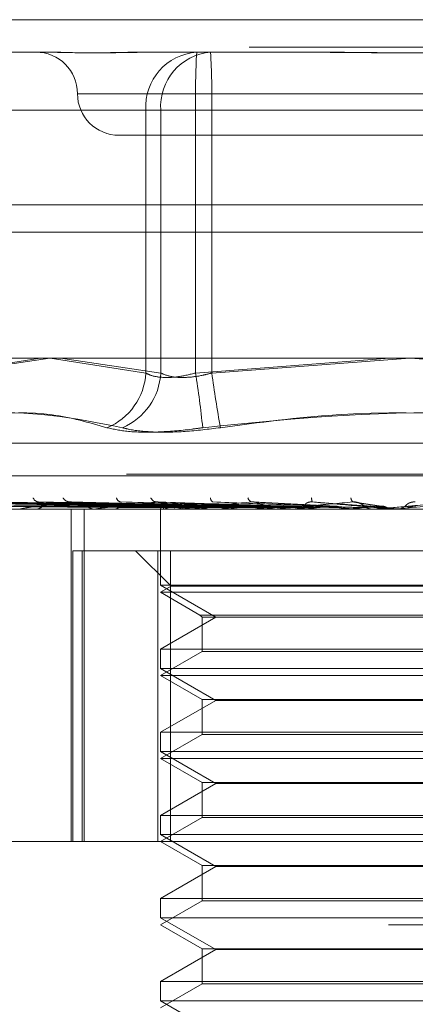
# Model space of a CAD drawing. Units: inches. Extents: x 0 to 23.4, y 0 to 16.5.
# Drawn here: x 7.6 to 7.7, y 12.9 to 13.1 of the extents above; entities that cross this region are included whole.
import ezdxf

# ---------------------------------------------------------------- set-up
doc = ezdxf.new("R2010")
doc.units = ezdxf.units.IN
doc.header["$MEASUREMENT"] = 0
doc.linetypes.add('HIDDEN', pattern=[0.07500000000000001, 0.05, -0.025])

msp = doc.modelspace()

# ---------------------------------------------------------------- linework, layer by layer
at = {"color": 7, "linetype": 'Continuous', "lineweight": 15}
for p, q in [((3.5045135247, 13.0567218012), (7.9481135247, 13.0567218012)), ((7.9481135247, 13.0347968012), (3.5045135247, 13.0347968012)), ((3.2580383805, 13.016636123), (8.1823673126, 13.016636123))]:
    msp.add_line(p, q, dxfattribs=at)
at = {"color": 7, "linetype": 'HIDDEN', "lineweight": 0}
for p, q in [((7.9481135247, 13.0567218012), (3.5045135247, 13.0567218012)), ((7.9481135247, 13.0534718012), (3.5045135247, 13.0534718012)), ((7.618291826, 13.0528804144), (7.6237885514, 13.0528804144)), ((7.6364053444, 13.0528804144), (7.6419020699, 13.0528804144)), ((7.6419020699, 13.0528804144), (7.6532774548, 13.0528804144)), ((7.6532774548, 13.0528804144), (7.6549179877, 13.0528804144)), ((7.6277901628, 13.0479591545), (7.7061896066, 13.0479591545)), ((7.6358697143, 13.0459906506), (7.6122594704, 13.0459906506)), ((7.6123930022, 13.0459906506), (7.6376437789, 13.0459906506)), ((7.6358697143, 13.0148770175), (7.6358697143, 13.0459906506)), ((7.6358697143, 13.0459906506), (7.6417685381, 13.0459906506)), ((7.6436761345, 13.0459906506), (7.6376437789, 13.0459906506)), ((7.6376437789, 13.0459906506), (7.6376437789, 13.0148770175)), ((7.6417685381, 13.0459906506), (7.6417685381, 13.0148770175)), ((7.6906295586, 13.0459906506), (7.6417685381, 13.0459906506)), ((7.6436761345, 13.0459906506), (7.692537155, 13.0459906506)), ((7.6436761345, 13.0148770175), (7.6436761345, 13.0459906506)), ((7.6327104983, 13.0430378947), (7.7016016655, 13.0430378947)), ((3.5045135247, 13.0315468012), (7.9481135247, 13.0315468012)), ((7.6122594704, 13.0148770175), (7.6233458904, 13.016636123)), ((7.6245139503, 13.016636123), (7.6123930022, 13.0148770175)), ((7.6245362593, 13.016636123), (7.6358697143, 13.0148770175)), ((7.6376437789, 13.0148770175), (7.6257870307, 13.016636123)), ((7.6417685381, 13.0148770175), (7.6647117062, 13.016636123)), ((7.6671305375, 13.016636123), (7.6436761345, 13.0148770175)), ((7.6671751556, 13.016636123), (7.6906295586, 13.0148770175)), ((7.603318303, 13.0065791745), (7.7309873901, 13.0065791745)), ((7.6007283177, 13.002683564), (7.7332777209, 13.002683564)), ((7.7335773754, 13.0028795973), (7.6010279722, 13.0028795973)), ((7.6376851052, 12.9990999398), (7.6028924334, 12.9995826489)), ((7.6378706382, 12.9990997386), (7.6034297894, 12.9995822824)), ((7.6385653529, 12.9991001422), (7.6046783701, 12.9995830181)), ((7.6391152664, 12.9990995233), (7.6062710414, 12.9995818909)), ((7.6404796332, 12.9991003616), (7.6087231135, 12.999583419)), ((7.6413741212, 12.9990992739), (7.6113136233, 12.999581438)), ((7.6433589423, 12.9991006194), (7.6148806555, 12.999583891)), ((7.644565831, 12.9990989571), (7.6183755691, 12.9995808636)), ((7.6485756407, 12.9990985042), (7.6272022833, 12.9995800435)), ((7.6377032195, 12.9991021942), (7.6361821189, 12.9991233961)), ((7.6532601687, 12.9990977341), (7.6374764101, 12.9995786513)), ((7.6583429908, 12.9991061872), (7.6485324278, 12.9996088487)), ((7.6640204966, 12.9990855856), (7.6609198028, 12.9995557036)), ((7.6692513104, 12.9991021942), (7.6652405774, 12.9987521742)), ((7.7039640742, 12.9987465561), (7.5839930008, 12.9987465561)), ((7.6210485109, 12.9987465561), (7.6209408939, 12.9987465561)), ((7.6211354851, 12.9987521742), (7.6398765656, 12.9987521742)), ((7.6228092765, 12.9987465561), (7.6229219046, 12.9987465561)), ((7.6270271243, 12.9593764774), (7.6270271243, 12.9987465561)), ((7.6285722773, 12.9593764774), (7.6285722773, 12.9987465561)), ((7.6290995013, 12.998746567), (7.6286959744, 12.9987465566)), ((7.6298676309, 12.9987465561), (7.6297396493, 12.9987465561)), ((7.62997098, 12.9987521742), (7.6496138524, 12.9987521742)), ((7.6319460556, 12.9987465561), (7.6320780535, 12.9987465561)), ((7.6376253299, 12.998796624), (7.637625245, 12.9987465561)), ((7.6376252875, 12.9987465561), (7.6376252875, 12.9897360241)), ((7.6376296595, 12.9987521742), (7.6376308349, 12.9987479613)), ((7.6380670282, 12.9987521742), (7.63805602, 12.9987479613)), ((7.6382593358, 12.9987521742), (7.6382726522, 12.9987479613)), ((7.6395556341, 12.9987521742), (7.6395328403, 12.9987479613)), ((7.6400343357, 12.9987465561), (7.6398906151, 12.9987465561)), ((7.6399332988, 12.9987521742), (7.639958275, 12.9987479613)), ((7.6401503245, 12.9987521742), (7.6544263103, 12.9987521742)), ((7.6420416752, 12.9987521742), (7.6420079195, 12.9987479613)), ((7.6423552999, 12.9987465561), (7.6425018968, 12.9987465561)), ((7.6425910472, 12.9987521742), (7.6426267805, 12.9987479613)), ((7.6454352994, 12.9987521742), (7.6453918019, 12.9987479613)), ((7.646136523, 12.9987521742), (7.6461817219, 12.9987479613)), ((7.6496138524, 12.9987521742), (7.6495621851, 12.9987479613)), ((7.6499484748, 12.9987521742), (7.6504415835, 12.9987521742)), ((7.6499484748, 12.9987521742), (7.6510128595, 12.9987521742)), ((7.6504415835, 12.9987521742), (7.6504946143, 12.9987479613)), ((7.6511811742, 12.9987465561), (7.651026909, 12.9987465561)), ((7.6513056104, 12.9987521742), (7.6596987384, 12.9987521742)), ((7.6536607922, 12.9987465561), (7.6538166897, 12.9987465561)), ((7.6544263103, 12.9987521742), (7.6543683407, 12.9987479613)), ((7.6553506326, 12.9987521742), (7.6554095787, 12.9987479613)), ((7.6570156777, 12.9987521742), (7.6606862444, 12.9987521742)), ((7.6596987384, 12.9987521742), (7.6596365616, 12.9987479613)), ((7.6596365616, 12.9987479613), (7.659636621, 12.9987465561)), ((7.6606862444, 12.9987521742), (7.6607489754, 12.9987479613)), ((7.6607489754, 12.9987479613), (7.6607489155, 12.9987465561)), ((7.6626820934, 12.9987479491), (7.6627460363, 12.9987465561)), ((7.6629052705, 12.9987465561), (7.6627460363, 12.9987465561)), ((7.6630336567, 12.9987521742), (7.6652405774, 12.9987521742)), ((7.6652405774, 12.9987521742), (7.6651764407, 12.9987479613)), ((7.6651764407, 12.9987479613), (7.6651765019, 12.9987465561)), ((7.6653252988, 12.9987521742), (7.6662555761, 12.9987521742)), ((7.6654539224, 12.9987465561), (7.665613486, 12.9987465561)), ((7.6662555761, 12.9987521742), (7.6663198247, 12.9987479613)), ((7.6663198247, 12.9987479613), (7.6663197633, 12.9987465561)), ((7.627225868, 12.9593764774), (7.627225868, 12.9938252963)), ((7.627225868, 12.9938252963), (7.6372796712, 12.9938252963)), ((7.6283544576, 12.9938252963), (7.6283544576, 12.9593764774)), ((7.6346725316, 12.9938252963), (7.638873269, 12.9896245589)), ((7.6372796712, 12.9593764774), (7.6372796712, 12.9938252963)), ((7.6372796712, 12.9938252963), (7.6954999448, 12.9938252963)), ((7.6388057483, 12.9938252963), (7.6388057483, 12.9593764774)), ((7.6376252875, 12.9897360241), (7.6441806556, 12.9859512805)), ((7.6966804056, 12.9897360241), (7.6376308337, 12.9897360241)), ((7.638873269, 12.9896245589), (7.6376252875, 12.9889040364)), ((7.6665805676, 12.9889040364), (7.6376252875, 12.9889040364)), ((7.6376252875, 12.9889040364), (7.6422828178, 12.98621501)), ((7.666604755, 12.9896245589), (7.638873269, 12.9896245589)), ((7.6966804056, 12.9889040364), (7.6665805676, 12.9889040364)), ((7.6954324241, 12.9896245589), (7.666604755, 12.9896245589)), ((7.6422828178, 12.98621501), (7.6920228753, 12.98621501)), ((7.6422828178, 12.98621501), (7.6425465473, 12.9859512805)), ((7.6441806556, 12.9859512805), (7.6376252875, 12.982166537)), ((7.6425465473, 12.9859512805), (7.6917591458, 12.9859512805)), ((7.6425465473, 12.9859512805), (7.6425465473, 12.9819028074)), ((7.6376252875, 12.982166537), (7.6966748594, 12.982166537)), ((7.6376252875, 12.982166537), (7.6376252875, 12.9798935044)), ((7.6425465473, 12.9819028074), (7.6376252875, 12.9790615167)), ((7.6666759475, 12.9819028074), (7.6425465473, 12.9819028074)), ((7.6917591458, 12.9819028074), (7.6666759475, 12.9819028074)), ((7.6376252875, 12.9798935044), (7.6441806556, 12.9761087608)), ((7.6966804056, 12.9798935044), (7.6376308337, 12.9798935044)), ((7.6665805676, 12.9790615167), (7.6376252875, 12.9790615167)), ((7.6376252875, 12.9790615167), (7.6425465473, 12.976220226)), ((7.6966804056, 12.9790615167), (7.6665805676, 12.9790615167)), ((7.6441806556, 12.9761087608), (7.6376252875, 12.9723240173)), ((7.6425465473, 12.976220226), (7.6917591458, 12.976220226)), ((7.6425465473, 12.976220226), (7.6425465473, 12.9720602878)), ((7.6441806556, 12.9761087608), (7.6901207225, 12.9761087608)), ((7.6376252875, 12.9723240173), (7.6966748594, 12.9723240173)), ((7.6376252875, 12.9723240173), (7.6376252875, 12.9700509847)), ((7.6425465473, 12.9720602878), (7.6376252875, 12.9692189971)), ((7.6666759475, 12.9720602878), (7.6425465473, 12.9720602878)), ((7.6917591458, 12.9720602878), (7.6666759475, 12.9720602878)), ((7.6376252875, 12.9700509847), (7.6441806556, 12.9662662412)), ((7.6966804056, 12.9700509847), (7.6376308337, 12.9700509847)), ((7.6665805676, 12.9692189971), (7.6376252875, 12.9692189971)), ((7.6376252875, 12.9692189971), (7.6425465473, 12.9663777064)), ((7.6966804056, 12.9692189971), (7.6665805676, 12.9692189971)), ((7.6425465473, 12.9663777064), (7.6917591458, 12.9663777064)), ((7.6425465473, 12.9663777064), (7.6425465473, 12.9622177681)), ((7.6441806556, 12.9662662412), (7.6376252875, 12.9624814976)), ((7.6441806556, 12.9662662412), (7.6901207225, 12.9662662412)), ((7.6376252875, 12.9624814976), (7.6966748594, 12.9624814976)), ((7.6376252875, 12.9624814976), (7.6376252875, 12.960208465)), ((7.6425465473, 12.9622177681), (7.6376252875, 12.9593764774)), ((7.6666759475, 12.9622177681), (7.6425465473, 12.9622177681)), ((7.6917591458, 12.9622177681), (7.6666759475, 12.9622177681)), ((7.5795544214, 12.9593764774), (7.7193056721, 12.9593764774)), ((7.6376252875, 12.960208465), (7.6441806556, 12.9564237215)), ((7.6376252875, 12.9593764774), (7.6425465473, 12.9565351867)), ((7.6966804056, 12.960208465), (7.6376308337, 12.960208465)), ((7.6441806556, 12.9564237215), (7.6376252875, 12.9526389779)), ((7.6425465473, 12.9565351867), (7.6917591458, 12.9565351867)), ((7.6425465473, 12.9565351867), (7.6425465473, 12.9523752484)), ((7.6441806556, 12.9564237215), (7.6901207225, 12.9564237215)), ((7.6376252875, 12.9526389779), (7.6966748594, 12.9526389779)), ((7.6376252875, 12.9526389779), (7.6376252875, 12.9503659453)), ((7.6425465473, 12.9523752484), (7.6376252875, 12.9495339577)), ((7.6666759475, 12.9523752484), (7.6425465473, 12.9523752484)), ((7.6917591458, 12.9523752484), (7.6666759475, 12.9523752484)), ((7.6376252875, 12.9503659453), (7.6441806556, 12.9465812018)), ((7.6966804056, 12.9503659453), (7.6376308337, 12.9503659453)), ((7.7645937914, 12.9495339577), (7.5697119017, 12.9495339577)), ((7.6376252875, 12.9495339577), (7.6425465473, 12.946692667)), ((7.6441806556, 12.9465812018), (7.6376252875, 12.9427964582)), ((7.6425465473, 12.946692667), (7.6917591458, 12.946692667)), ((7.6425465473, 12.946692667), (7.6425465473, 12.9425327287)), ((7.6441806556, 12.9465812018), (7.6901207225, 12.9465812018)), ((7.6376252875, 12.9427964582), (7.6966748594, 12.9427964582)), ((7.6376252875, 12.9427964582), (7.6376252875, 12.9405234257)), ((7.6425465473, 12.9425327287), (7.6376252875, 12.939691438)), ((7.6666759475, 12.9425327287), (7.6425465473, 12.9425327287)), ((7.6917591458, 12.9425327287), (7.6666759475, 12.9425327287)), ((7.6376252875, 12.9405234257), (7.6441806556, 12.9367386821)), ((7.6966804056, 12.9405234257), (7.6376308337, 12.9405234257))]:
    msp.add_line(p, q, dxfattribs=at)
at = {"color": 8, "linetype": 'Continuous', "lineweight": 15}
msp.add_line((7.4982790604, 13.0315468012), (7.9481135247, 13.0315468012), dxfattribs=at)
at = {"color": 7, "linetype": 'HIDDEN', "lineweight": 0, "flags": 128}
msp.add_lwpolyline([(7.6622644129, 12.9991021942), (7.6627598494, 12.9990586705), (7.6632565639, 12.999015056), (7.6637544118, 12.9989713634), (7.6642532485, 12.9989276054), (7.6647529287, 12.9988837947), (7.6652533072, 12.9988399441), (7.6657542382, 12.9987960664), (7.6662555761, 12.9987521742)], dxfattribs=at)
at = {"color": 7, "linetype": 'HIDDEN', "lineweight": 0}
for centre, radius, start, end in [((7.622861508, 13.0479591545), 0.0049212598425203, 0, 90), ((7.6423612409, 13.0463926793), 0.0065039637545647, 94.0483718726, 183.5438760417), ((7.6440796895, 13.0464504894), 0.0064523172420287, 94.7747893707, 184.0867759572), ((7.7307405222, 13.0477124445), 0.0889886426706813, 176.6707037423, 181.1086547622), ((7.5547041504, 13.0477124445), 0.0889886426679252, 358.8913452377, 3.3292962578), ((7.6327040277, 13.0479591545), 0.0049212598425221, 180, 270), ((7.6284809283, 13.0152535139), 0.007398371969443, 292.183155084, 357.0830104867), ((7.6302060484, 13.0152616023), 0.0074476667411214, 292.9362896737, 357.0400273537), ((7.4824592488, 12.9906902507), 0.1611348793789368, 6.3109045331, 8.6328733185), ((7.805401687, 13.0373477304), 0.1632791697902112, 187.9102319653, 190.2109544773), ((7.623257844, 13.0003721516), 0.000774079989616, 200.1547396255, 264.6253726162), ((7.6228795666, 12.9996664946), 0.0009209122248529, 272.6350442216, 326.8645406729), ((7.6269454349, 13.000598369), 0.0010003861531213, 209.5209440715, 265.2113753353), ((7.6297669949, 12.9998180245), 0.001071817294541, 217.6644692271, 268.5380339787), ((7.6320553794, 12.9998742351), 0.0011279069610289, 271.1518832682, 320.9139913149), ((7.6330075175, 13.0001966109), 0.0006086920223677, 188.6145527748, 257.8853168276), ((7.6372235624, 13.0004050731), 0.0008141631491419, 201.5941424187, 260.7597629012), ((7.6380031272, 12.9987681748), 0.0003738102314696, 116.6767712726, 182.4532380589), ((7.640442419, 12.9937288173), 0.0055566713130482, 104.7572690687, 115.3080255313), ((7.6399459051, 13.0000633818), 0.0013296939701541, 222.6139708162, 241.994771353), ((7.6460809691, 12.9716446633), 0.0278818425733751, 100.008561893, 103.5347630196), ((7.6505106055, 13.0496815772), 0.0515414735329356, 258.9122080579, 261.1612536416), ((7.6551038489, 12.9194691922), 0.0803517990798146, 97.6695037989, 99.3556530156), ((7.6424918629, 13.0000517669), 0.0013052493791398, 270.4404572146, 317.0909416241), ((7.6625951582, 13.1316727348), 0.1339356640278311, 261.8126182068, 262.941387497), ((7.6440606381, 13.0000655808), 0.0005260766469623, 175.6550308844, 241.9091769789), ((7.6680690942, 12.8226854943), 0.1775155329817222, 96.3783682167, 97.3253343155), ((7.6810301846, 13.2877553248), 0.2906174179220153, 263.3346304429, 263.9582080599), ((7.6486271072, 13.0002387658), 0.0006731986047809, 191.4230984464, 251.2021181989), ((7.6865075739, 12.6587823622), 0.3419658166428549, 95.6238473765, 96.1935340082), ((7.651031187, 13.0001463997), 0.0013998501503986, 224.6221579886, 269.8249002636), ((7.7118826686, 13.5916820985), 0.595618809541912, 264.2097564862, 264.5536809761), ((7.6538139705, 13.000173656), 0.0014271024798803, 270.1091703798, 314.918357991), ((7.7150766008, 12.3726514093), 0.6290314980274315, 95.1918231868, 95.5329702591), ((7.6563695953, 12.9999660048), 0.0008609352444442, 170.679640419, 205.0501652319), ((7.7834248511, 14.3680127131), 1.374750591596412, 264.7169020682, 264.8777760508), ((7.7732688173, 11.7423693405), 1.261505444949308, 94.9854825575, 95.165184471), ((7.6608648736, 13.0001346196), 0.0007041155851951, 182.3753426296, 229.2165450094), ((7.6627471678, 13.0002180019), 0.0014716584679429, 225.7915704608, 248.7092310302), ((7.6656134594, 13.00022244), 0.0014758839323843, 270.0010349427, 314.1299091524), ((7.621048433, 12.9994238028), 0.0006772467048898, 270.0065920624, 277.3851338054), ((7.629867588, 12.9997007517), 0.0009541955954415, 270.0025728756, 276.2205045751), ((7.6400343155, 12.9999471149), 0.0012005587981274, 270.0009624236, 275.5450920271), ((7.6511811677, 13.0001275974), 0.0013810413002304, 270.0002695557, 275.1698145928), ((7.66290527, 13.0002163425), 0.0014697864319652, 270.0000169737, 275.0112062931), ((7.6654539225, 13.0002217629), 0.0014752067371759, 264.9980143002, 269.9999970003)]:
    msp.add_arc(centre, radius, start, end, dxfattribs=at)
for points, knots in [([(7.636405344441496, 13.05288041438164), (7.636381483788822, 13.05288040832678), (7.634326730608759, 13.05287988691395), (7.631833443137657, 13.05281055709251), (7.628022582716192, 13.05278615986152), (7.625714554265711, 13.05285176434097), (7.624165027498627, 13.05288025542671), (7.623801517418495, 13.05288040890718), (7.623788551437457, 13.05288041438165)], [0, 0, 0, 0, 0.0044186914455271, 0.3805143314232826, 0.5000020268401264, 0.8761189857769607, 0.99558130855452, 0.9999999999999999, 0.9999999999999999, 0.9999999999999999, 0.9999999999999999]), ([(7.624170485599603, 13.05288041438164), (7.624184840157796, 13.05288040856519), (7.624963783007922, 13.05288009293831), (7.625919131694217, 13.05285692766699), (7.626856874970422, 13.05283418929122)], [0, 0, 0, 0, 0.0184282559261305, 1, 1, 1, 1]), ([(7.629582973111201, 13.05279972912645), (7.629722464281265, 13.05279876179255), (7.631497682579178, 13.05278645112913), (7.634179994927356, 13.05285308681372), (7.636937458673154, 13.05288025133082), (7.637638922739199, 13.05288040876611), (7.637663943145169, 13.05288041438164)], [0, 0, 0, 0, 0.060282055576053, 0.7671726321148488, 0.991695319051296, 1, 1, 1, 1]), ([(7.679387705395313, 13.05288041438165), (7.679349478814432, 13.05288040832678), (7.676057607896045, 13.05287988691395), (7.671687346363905, 13.05281055709251), (7.664069041255905, 13.05278615986152), (7.658693935685292, 13.05285176434096), (7.654380395155137, 13.05288025542672), (7.653315440536202, 13.05288040890718), (7.653277454845707, 13.05288041438165)], [0, 0, 0, 0, 0.0044186914455127, 0.3805143314233566, 0.500002026840143, 0.8761189857770948, 0.995581308554614, 1, 1, 1, 1]), ([(7.654917987711529, 13.05288041438164), (7.654956214116505, 13.05288040780301), (7.657897152886565, 13.05287990167717), (7.660868360535739, 13.05284699993791), (7.663800948344193, 13.05281452585639)], [0, 0, 0, 0, 0.0129980281690375, 1, 1, 1, 1]), ([(7.635869714267198, 13.01487701753155), (7.636052504951858, 13.01478362990046), (7.636576070423435, 13.01451614067255), (7.637849769371257, 13.01430416213899), (7.639730432245373, 13.01437422387799), (7.641089603116907, 13.01470952662156), (7.641768538110624, 13.01487701753155)], [0, 0, 0, 0, 0.1488797913322632, 0.426434849793266, 0.7134919090687426, 1, 1, 1, 1]), ([(7.643676134466229, 13.01487701753156), (7.643326001515255, 13.01478362990047), (7.642323119317338, 13.01451614067255), (7.640640780128455, 13.01430416213899), (7.638845786036588, 13.014374223878), (7.63804419219139, 13.01470952662157), (7.637643778877912, 13.01487701753155)], [0, 0, 0, 0, 0.1488797913323567, 0.4264348497930375, 0.7134919090685065, 0.9999999999999999, 0.9999999999999999, 0.9999999999999999, 0.9999999999999999]), ([(7.631274320974248, 13.00840275734897), (7.629124493304771, 13.00901318921181), (7.621780480012836, 13.01109848180438), (7.614044606966002, 13.00951951210012), (7.608573271476839, 13.00840275734897)], [0, 0, 0, 0, 0.2927319959830361, 1, 1, 1, 1]), ([(7.608830050760595, 13.00840275734897), (7.611243157393127, 13.0090131892118), (7.619486556357525, 13.01109848180438), (7.627465328481058, 13.00951951210011), (7.633108458715378, 13.00840275734897)], [0, 0, 0, 0, 0.2927319959829766, 1, 1, 1, 1]), ([(7.689597116767072, 13.00840275734897), (7.685034182465067, 13.0090131892118), (7.669446770208737, 13.01109848180438), (7.653732125038363, 13.00951951210011), (7.64261765931488, 13.00840275734897)], [0, 0, 0, 0, 0.292731995983049, 1, 1, 1, 1]), ([(7.644708576339769, 13.00840275734897), (7.649271510641775, 13.00901318921181), (7.664858922898104, 13.01109848180438), (7.680573568068477, 13.00951951210011), (7.691688033791961, 13.00840275734897)], [0, 0, 0, 0, 0.292731995983013, 1, 1, 1, 1]), ([(7.631274320974248, 13.00840275734897), (7.632049250701165, 13.00822662339961), (7.633599697898553, 13.00787422191253), (7.637220570133901, 13.00783670723254), (7.640379295696859, 13.00808457959065), (7.642185145154984, 13.00834127654901), (7.64261765931488, 13.00840275734897)], [0, 0, 0, 0, 0.3031799493562328, 0.606589844802589, 0.9057753889708947, 1, 1, 1, 1]), ([(7.644708576339769, 13.00840275734897), (7.643302627574607, 13.00822662339961), (7.640489663705882, 13.00787422191253), (7.636647403863007, 13.00783670723255), (7.634295965651837, 13.00808457959066), (7.6333379181119, 13.00834127654902), (7.633108458715378, 13.00840275734897)], [0, 0, 0, 0, 0.3031799493560987, 0.6065898448025198, 0.9057753889708057, 1, 1, 1, 1]), ([(7.634039862587633, 12.99915341081337), (7.630345982147503, 12.99920546972595), (7.619960842049799, 12.99935183047292), (7.609572905433088, 12.99950365353071), (7.602879843947647, 12.99960147479188)], [0, 0, 0, 0, 0.3556890331162162, 0.9999999999999999, 0.9999999999999999, 0.9999999999999999, 0.9999999999999999]), ([(7.6378353025228, 12.99910219418287), (7.636860805339368, 12.99911587845783), (7.631988312649568, 12.99918429992774), (7.620487246601606, 12.99934875372228), (7.609967987389273, 12.99950381016714), (7.6033422743829, 12.99960147479188)], [0, 0, 0, 0, 0.084696337423539, 0.4234822757477831, 1, 1, 1, 1]), ([(7.637652619793578, 12.99892722573405), (7.636669091973783, 12.99893406958094), (7.631751451785289, 12.99896828882299), (7.620766429143251, 12.99904608666448), (7.610764267823637, 12.99911892148369), (7.604696655503658, 12.99916310527881)], [0, 0, 0, 0, 0.0895371415801526, 0.447685807086717, 1, 1, 1, 1]), ([(7.638635522778512, 12.99910219418287), (7.637679708333329, 12.99911587845783), (7.63290062946461, 12.99918429992774), (7.621607518326822, 12.99934875372227), (7.611258740217724, 12.99950381016714), (7.604740407288243, 12.99960147479188)], [0, 0, 0, 0, 0.0846963374235289, 0.4234822757477817, 1, 1, 1, 1]), ([(7.63794326748639, 12.99892722573405), (7.636970487605887, 12.99893406958094), (7.632106587125762, 12.99896828882299), (7.621243878354778, 12.99904608666448), (7.611356941071312, 12.9991189214837), (7.60535922712219, 12.99916310527881)], [0, 0, 0, 0, 0.0895371415801642, 0.4476858070866868, 1, 1, 1, 1]), ([(7.639026997947852, 12.99910219418287), (7.638096142879065, 12.99911587845783), (7.63344186106579, 12.99918429992774), (7.622462246762254, 12.99934875372228), (7.612429966912512, 12.99950381016714), (7.606110985153218, 12.99960147479188)], [0, 0, 0, 0, 0.0846963374234408, 0.4234822757477615, 1, 1, 1, 1]), ([(7.638428187157958, 12.99892722573404), (7.637469458656835, 12.99893406958094), (7.63267581508917, 12.99896828882299), (7.621965505915557, 12.99904608666448), (7.612209624730264, 12.99911892148369), (7.606291413357682, 12.9991631052788)], [0, 0, 0, 0, 0.0895371415802074, 0.4476858070866567, 1, 1, 1, 1]), ([(7.639289625471499, 12.99892722573405), (7.638362752329723, 12.99893406958094), (7.633728385594086, 12.99896828882299), (7.623380597291654, 12.99904608666448), (7.613966223717922, 12.9991189214837), (7.608255181148668, 12.99916310527881)], [0, 0, 0, 0, 0.0895371415801081, 0.4476858070867029, 1, 1, 1, 1]), ([(7.640598516414284, 12.99910219418287), (7.639704351579153, 12.99911587845783), (7.635233521189154, 12.99918429992774), (7.624662300673699, 12.99934875372227), (7.614964821399174, 12.99950381016714), (7.608856718797908, 12.99960147479188)], [0, 0, 0, 0, 0.0846963374234774, 0.4234822757477644, 1, 1, 1, 1]), ([(7.640241938554261, 12.99892722573404), (7.639342660317784, 12.99893406958094), (7.634846268139205, 12.99896828882299), (7.624797770912983, 12.99904608666448), (7.615640772826748, 12.99911892148369), (7.61008586198032, 12.9991631052788)], [0, 0, 0, 0, 0.0895371415800937, 0.4476858070867198, 0.9999999999999999, 0.9999999999999999, 0.9999999999999999, 0.9999999999999999]), ([(7.641235234822695, 12.99910219418287), (7.640381665396056, 12.99911587845783), (7.636113812330646, 12.99918429992774), (7.626052481639576, 12.99934875372228), (7.616869773885045, 12.99950381016714), (7.61108590783756, 12.99960147479188)], [0, 0, 0, 0, 0.084696337423434, 0.4234822757477507, 1, 1, 1, 1]), ([(7.641643032863425, 12.99892722573405), (7.640795566070664, 12.99893406958094), (7.636558231168066, 12.99896828882299), (7.627099359364331, 12.99904608666448), (7.618497809490202, 12.9991189214837), (7.613279850259247, 12.99916310527881)], [0, 0, 0, 0, 0.0895371415801303, 0.4476858070868189, 1, 1, 1, 1]), ([(7.643521252727919, 12.99910219418287), (7.642721054949707, 12.99911587845783), (7.638720060497357, 12.99918429992774), (7.629252802056705, 12.99934875372227), (7.62055711378427, 12.99950381016714), (7.615080004253734, 12.99960147479188)], [0, 0, 0, 0, 0.0846963374234688, 0.4234822757478183, 0.9999999999999999, 0.9999999999999999, 0.9999999999999999, 0.9999999999999999]), ([(7.643028320281339, 12.99892722573404), (7.642220994568018, 12.99893406958094), (7.638184365107091, 12.99896828882299), (7.629160858699132, 12.99904608666448), (7.620933701481116, 12.99911892148369), (7.615942860112005, 12.9991631052788)], [0, 0, 0, 0, 0.0895371415800808, 0.4476858070866434, 1, 1, 1, 1]), ([(7.644380201713168, 12.99910219418287), (7.643634768151709, 12.99911587845783), (7.639907595163733, 12.99918429992774), (7.631128190790838, 12.99934875372228), (7.623126942115079, 12.99950381016715), (7.618087235768074, 12.99960147479188)], [0, 0, 0, 0, 0.0846963374235179, 0.4234822757477492, 0.9999999999999999, 0.9999999999999999, 0.9999999999999999, 0.9999999999999999]), ([(7.644918431387276, 12.99892722573405), (7.644181000601474, 12.99893406958094), (7.640493845855564, 12.99896828882299), (7.632265758822372, 12.99904608666448), (7.624787915071413, 12.9991189214837), (7.620251629820623, 12.99916310527881)], [0, 0, 0, 0, 0.0895371415800957, 0.4476858070867565, 1, 1, 1, 1]), ([(7.62686192271157, 12.99960147479188), (7.625625386738873, 12.99944789273683), (7.623550748514602, 12.99919021547632), (7.621661447645868, 12.99891094289934), (7.621069396685206, 12.99878490541315), (7.621042363320206, 12.99876034876431), (7.621072731752989, 12.99875326363449), (7.621116221962552, 12.99875250860422), (7.621135485132871, 12.99875217417777)], [0, 0, 0, 0, 0.5273188798738246, 0.884726306975627, 0.9590362595957663, 0.9800473728108797, 0.9911623590751042, 1, 1, 1, 1]), ([(7.647298096413922, 12.99910219418287), (7.646620786925227, 12.99911587845783), (7.643234234774527, 12.99918429992774), (7.635213109795427, 12.99934875372227), (7.627833497355642, 12.99950381016714), (7.62318533790474, 12.99960147479188)], [0, 0, 0, 0, 0.0846963374235115, 0.4234822757477973, 1, 1, 1, 1]), ([(7.646686625243731, 12.99892722573404), (7.646000430908316, 12.99893406958094), (7.642569458471091, 12.99896828882299), (7.634897075913495, 12.99904608666448), (7.627897110461204, 12.99911892148369), (7.623650720580003, 12.99916310527881)], [0, 0, 0, 0, 0.0895371415801506, 0.4476858070866789, 1, 1, 1, 1]), ([(7.627202128105878, 12.99957848434763), (7.627126664511394, 12.99959132641664), (7.626998902131369, 12.99961306846739), (7.626901708399231, 12.99960484217622), (7.626861922711519, 12.99960147479188)], [0, 0, 0, 0, 0.590655828960507, 1, 1, 1, 1]), ([(7.648348231321712, 12.99910219418287), (7.647737875536553, 12.99911587845783), (7.64468609236885, 12.99918429992774), (7.637505924862686, 12.99934875372228), (7.630975321239889, 12.99950381016714), (7.62686192271157, 12.99960147479188)], [0, 0, 0, 0, 0.0846963374235688, 0.4234822757478134, 0.9999999999999999, 0.9999999999999999, 0.9999999999999999, 0.9999999999999999]), ([(7.628918541554587, 12.99916310527886), (7.628682261321148, 12.99918732301835), (7.628360557615347, 12.99922029630785), (7.62783708189949, 12.99939261975106), (7.627513150272952, 12.99949824915063), (7.627287669157586, 12.99956769923669), (7.627206847905383, 12.99957788927005), (7.627202128105878, 12.99957848434763)], [0, 0, 0, 0, 0.5050823034082371, 0.6876870162833266, 0.8718616184086306, 0.9925169747614395, 1, 1, 1, 1]), ([(7.648997439606434, 12.99892722573405), (7.648396697497548, 12.99893406958094), (7.64539298628763, 12.99896828882299), (7.638693068528426, 12.99904608666448), (7.632609199657133, 12.9991189214837), (7.628918541554649, 12.99916310527881)], [0, 0, 0, 0, 0.0895371415801085, 0.4476858070867479, 1, 1, 1, 1]), ([(7.637092828619696, 12.99960147479188), (7.635642476923334, 12.99944789273683), (7.633209102452759, 12.99919021547632), (7.630862160063704, 12.99891094289933), (7.63001362936964, 12.99878490541314), (7.629919698491807, 12.99876034876431), (7.62992345078893, 12.99875326363448), (7.629956390156001, 12.99875250860422), (7.629970980029089, 12.99875217417777)], [0, 0, 0, 0, 0.52731887987408, 0.884726306975747, 0.9590362595960488, 0.9800473728109181, 0.9911623590753076, 1, 1, 1, 1]), ([(7.651792542501017, 12.99910219418287), (7.651262601031472, 12.99911587845783), (7.648612890000716, 12.99918429992774), (7.642327802838755, 12.99934875372228), (7.636530984652587, 12.99950381016714), (7.632879771874538, 12.99960147479188)], [0, 0, 0, 0, 0.084696337423452, 0.4234822757477888, 0.9999999999999999, 0.9999999999999999, 0.9999999999999999, 0.9999999999999999]), ([(7.651084632768476, 12.99892722573404), (7.650544370662108, 12.99893406958094), (7.647843059531784, 12.99896828882299), (7.641799100720368, 12.99904608666448), (7.636279324023485, 12.99911892148369), (7.632930861224366, 12.99916310527881)], [0, 0, 0, 0, 0.0895371415801234, 0.4476858070866995, 1, 1, 1, 1]), ([(7.637476300209226, 12.99957764408864), (7.637393843956351, 12.99959091378016), (7.637255903596375, 12.99961311253359), (7.637139606928579, 12.99960481309606), (7.637092828619659, 12.99960147479188)], [0, 0, 0, 0, 0.597767418387069, 1, 1, 1, 1]), ([(7.652995908719679, 12.99910219418287), (7.65254269055916, 12.99911587845783), (7.65027659660675, 12.99918429992774), (7.644955175928747, 12.99934875372228), (7.640131250389162, 12.99950381016714), (7.637092828619696, 12.99960147479188)], [0, 0, 0, 0, 0.0846963374235555, 0.4234822757478421, 0.9999999999999999, 0.9999999999999999, 0.9999999999999999, 0.9999999999999999]), ([(7.63896734068977, 12.99916310527886), (7.638787941507854, 12.99918730165225), (7.638543683320023, 12.99922024585107), (7.638088991626836, 12.99939268305964), (7.637784765100324, 12.9994980377232), (7.637564131278912, 12.99956724327249), (7.637479082084841, 12.99957731466333), (7.637476300209226, 12.99957764408864)], [0, 0, 0, 0, 0.5068069955943477, 0.6900352443173188, 0.874838742951639, 0.9959060981963572, 1, 1, 1, 1]), ([(7.637652619793578, 12.99892722573405), (7.637655430305757, 12.99895480313254), (7.637664508961954, 12.99904388501652), (7.637676656076025, 12.99906955382758), (7.637685042764404, 12.99908727625269)], [0, 0, 0, 0, 0.3095735885001669, 1, 1, 1, 1]), ([(7.637943267486389, 12.99892722573405), (7.637935876910469, 12.99895401730097), (7.637908198717602, 12.99905435348106), (7.63787026918626, 12.99911579782267), (7.637842808488167, 12.99910511434851), (7.6378353025228, 12.99910219418287)], [0, 0, 0, 0, 0.2093091832020999, 0.7838766564345825, 1, 1, 1, 1]), ([(7.638428187157958, 12.99892722573404), (7.63844115969815, 12.99895401730097), (7.638489742714313, 12.99905435348106), (7.638561317947076, 12.99911579782267), (7.638619593924002, 12.99910511434851), (7.638635522778512, 12.99910219418287)], [0, 0, 0, 0, 0.2093091832044623, 0.7838766564327708, 1, 1, 1, 1]), ([(7.653732631536112, 12.99892722573405), (7.653290290489173, 12.99893406958094), (7.65107858476447, 12.99896828882299), (7.646148988763531, 12.99904608666448), (7.641678981644277, 12.99911892148369), (7.638967340689836, 12.9991631052788)], [0, 0, 0, 0, 0.0895371415801555, 0.4476858070867446, 1, 1, 1, 1]), ([(7.639289625471499, 12.99892722573405), (7.63927226908728, 12.99895401730097), (7.639207268286925, 12.99905435348106), (7.639115647639811, 12.99911579782268), (7.639046027544958, 12.99910511434851), (7.639026997947852, 12.99910219418287)], [0, 0, 0, 0, 0.209309183204266, 0.7838766564331219, 1, 1, 1, 1]), ([(7.648410181896556, 12.99960147479188), (7.646798433965693, 12.99944789273683), (7.644094271742284, 12.99919021547632), (7.641374512445725, 12.99891094289933), (7.640300170128395, 12.99878490541314), (7.64014273664437, 12.99876034876431), (7.640119737188046, 12.99875326363448), (7.64014093519808, 12.99875250860422), (7.640150324457911, 12.99875217417777)], [0, 0, 0, 0, 0.527318879874239, 0.8847263069758136, 0.9590362595961482, 0.9800473728110647, 0.9911623590753301, 1, 1, 1, 1]), ([(7.640241938554258, 12.99892722573404), (7.640264572426191, 12.99895401730097), (7.640349337765111, 12.99905435348106), (7.640472768858712, 12.99911579782267), (7.64057152336708, 12.99910511434851), (7.640598516414284, 12.99910219418287)], [0, 0, 0, 0, 0.2093091832025747, 0.7838766564353449, 0.9999999999999999, 0.9999999999999999, 0.9999999999999999, 0.9999999999999999]), ([(7.641643032863425, 12.99892722573405), (7.641616337975852, 12.99895401730097), (7.641516363866286, 12.99905435348106), (7.641374363512294, 12.99911579782268), (7.641265100272315, 12.99910511434851), (7.641235234822695, 12.99910219418287)], [0, 0, 0, 0, 0.2093091832014611, 0.7838766564332339, 1, 1, 1, 1]), ([(7.643028320281339, 12.99892722573404), (7.643059797437907, 12.99895401730097), (7.64317768145937, 12.99905435348106), (7.6433485072925, 12.99911579782267), (7.643484171087079, 12.99910511434851), (7.643521252727919, 12.99910219418287)], [0, 0, 0, 0, 0.2093091832021142, 0.7838766564319549, 0.9999999999999999, 0.9999999999999999, 0.9999999999999999, 0.9999999999999999]), ([(7.656063387404731, 12.99892722573404), (7.655688584007573, 12.99893406958094), (7.653814566606594, 12.99896828882299), (7.649617475960191, 12.99904608666448), (7.645777387130179, 12.9991189214837), (7.643447873583032, 12.99916310527881)], [0, 0, 0, 0, 0.0895371415801929, 0.4476858070867181, 1, 1, 1, 1]), ([(7.656842149997445, 12.99910219418287), (7.656478730012513, 12.99911587845783), (7.65466162756212, 12.99918429992774), (7.650339737642945, 12.99934875372228), (7.646335225823107, 12.99950381016714), (7.643812924060852, 12.99960147479188)], [0, 0, 0, 0, 0.0846963374235681, 0.4234822757478729, 0.9999999999999999, 0.9999999999999999, 0.9999999999999999, 0.9999999999999999]), ([(7.644918431387276, 12.99892722573405), (7.644883362819141, 12.99895401730097), (7.644752028725168, 12.99905435348106), (7.64456478092708, 12.99911579782267), (7.644419823600139, 12.99910511434851), (7.644380201713167, 12.99910219418287)], [0, 0, 0, 0, 0.2093091832011665, 0.7838766564348911, 1, 1, 1, 1]), ([(7.646686625243731, 12.99892722573404), (7.646725808018485, 12.99895401730097), (7.646872550086813, 12.99905435348106), (7.647084596568775, 12.99911579782267), (7.647252266406558, 12.99910511434851), (7.647298096413922, 12.99910219418287)], [0, 0, 0, 0, 0.2093091832031069, 0.7838766564384206, 0.9999999999999999, 0.9999999999999999, 0.9999999999999999, 0.9999999999999999]), ([(7.648997439606435, 12.99892722573405), (7.648955264827159, 12.99895401730097), (7.648797317505122, 12.99905435348106), (7.648571589886225, 12.99911579782267), (7.648396177607807, 12.99910511434851), (7.648348231321712, 12.99910219418287)], [0, 0, 0, 0, 0.2093091832019781, 0.7838766564319505, 1, 1, 1, 1]), ([(7.650034837443485, 12.99916310527886), (7.649918802941059, 12.99918778190667), (7.649760817954808, 12.99922137998847), (7.649391345761986, 12.99939126004736), (7.649117815684407, 12.99950279006228), (7.648827855733147, 12.99958235044153), (7.648593927221026, 12.99961231074909), (7.648462118062264, 12.99960453760761), (7.648410181896532, 12.99960147479188)], [0, 0, 0, 0, 0.4235571565792077, 0.5766877106321744, 0.7311347586947258, 0.8323151788316296, 0.9339279095246757, 1, 1, 1, 1]), ([(7.658155254736495, 12.99910219418287), (7.65787555468579, 12.99911587845783), (7.656477052488374, 12.99918429992774), (7.653206708646637, 12.99934875372228), (7.650263810427885, 12.99950381016714), (7.648410181896556, 12.99960147479188)], [0, 0, 0, 0, 0.0846963374234592, 0.42348227574781, 1, 1, 1, 1]), ([(7.658952865002544, 12.99892722573405), (7.658684912375498, 12.99893406958094), (7.657345148943439, 12.99896828882299), (7.654364043144188, 12.99904608666448), (7.651669455480749, 12.99911892148369), (7.650034837443556, 12.9991631052788)], [0, 0, 0, 0, 0.0895371415802348, 0.4476858070867292, 0.9999999999999999, 0.9999999999999999, 0.9999999999999999, 0.9999999999999999]), ([(7.651084632768476, 12.99892722573404), (7.651130104993844, 12.99895401730097), (7.651300401468357, 12.99905435348106), (7.651546004686811, 12.99911579782267), (7.651739620543003, 12.99910511434851), (7.651792542501017, 12.99910219418287)], [0, 0, 0, 0, 0.2093091832014047, 0.7838766564322515, 1, 1, 1, 1]), ([(7.660404943907651, 12.99960147479188), (7.658690052511877, 12.99944789273683), (7.655812838004008, 12.99919021547632), (7.652818560987201, 12.99891094289933), (7.651557236577109, 12.99878490541314), (7.651341990543203, 12.99876034876431), (7.651293070593704, 12.99875326363448), (7.651301761095388, 12.99875250860422), (7.65130561038965, 12.99875217417777)], [0, 0, 0, 0, 0.5273188798742537, 0.8847263069756222, 0.9590362595961621, 0.9800473728110694, 0.991162359075393, 1, 1, 1, 1]), ([(7.653732631536113, 12.99892722573405), (7.653684948967762, 12.99895487516472), (7.653536211228154, 12.99904112290602), (7.653370145310181, 12.99906613501064), (7.653257317054051, 12.99908312869713)], [0, 0, 0, 0, 0.3205815045759025, 1, 1, 1, 1]), ([(7.654821645427623, 12.99916310527887), (7.654765853415391, 12.99918778190667), (7.654689890662063, 12.99922137998848), (7.654798065028126, 12.99939126004736), (7.654949391277936, 12.99950279006229), (7.655173949061878, 12.99958235044154), (7.655390269701613, 12.9996123107491), (7.65553328872119, 12.99960453760761), (7.655589641857601, 12.99960147479188)], [0, 0, 0, 0, 0.4235571565790168, 0.576687710632809, 0.7311347586955212, 0.8323151788321099, 0.9339279095257368, 1, 1, 1, 1]), ([(7.661442943987921, 12.99892722573404), (7.661247145671291, 12.99893406958094), (7.660268153871241, 12.99896828882298), (7.658069625181214, 12.99904608666448), (7.656048015033644, 12.9991189214837), (7.654821645427554, 12.99916310527881)], [0, 0, 0, 0, 0.0895371415802033, 0.4476858070867342, 0.9999999999999999, 0.9999999999999999, 0.9999999999999999, 0.9999999999999999]), ([(7.662264412931663, 12.99910219418287), (7.662080649376477, 12.99911587845783), (7.661161830323413, 12.99918429992773), (7.658959342009294, 12.99934875372228), (7.656891870046604, 12.99950381016714), (7.655589641857623, 12.99960147479188)], [0, 0, 0, 0, 0.0846963374235331, 0.4234822757477693, 1, 1, 1, 1]), ([(7.655589641857623, 12.99960147479188), (7.657342480286773, 12.99944789273683), (7.660283361657298, 12.99919021547632), (7.663484462944306, 12.99891094289934), (7.664939116995059, 12.99878490541315), (7.665225917241105, 12.99876034876431), (7.665310126582605, 12.99875326363448), (7.665320641447201, 12.99875250860422), (7.6653252988087, 12.99875217417777)], [0, 0, 0, 0, 0.5273188798736806, 0.8847263069755453, 0.959036259595676, 0.9800473728106199, 0.9911623590748994, 1, 1, 1, 1]), ([(7.656063387404728, 12.99892722573404), (7.656113505596013, 12.99895401730097), (7.65630120151842, 12.99905435348106), (7.656571484733137, 12.99911579782267), (7.656784048826233, 12.99910511434851), (7.656842149997445, 12.99910219418287)], [0, 0, 0, 0, 0.209309183205755, 0.7838766564311848, 1, 1, 1, 1]), ([(7.658952865002544, 12.99892722573405), (7.658901252464792, 12.99895401730097), (7.658707960116581, 12.99905435348106), (7.658430843904616, 12.99911579782267), (7.65821441287591, 12.99910511434851), (7.658155254736495, 12.99910219418287)], [0, 0, 0, 0, 0.2093091832008254, 0.7838766564331809, 0.9999999999999999, 0.9999999999999999, 0.9999999999999999, 0.9999999999999999]), ([(7.66172102364697, 12.99916310527886), (7.661672724414473, 12.99918778190667), (7.661606963339771, 12.99922137998847), (7.661335122944142, 12.99939126004736), (7.661104448803305, 12.99950279006228), (7.660833427828736, 12.99958235044153), (7.660600258810746, 12.99961231074909), (7.660460150249388, 12.99960453760761), (7.660404943907645, 12.99960147479188)], [0, 0, 0, 0, 0.4235571565791212, 0.5766877106322827, 0.7311347586952945, 0.8323151788322183, 0.9339279095252463, 1, 1, 1, 1]), ([(7.663639797164575, 12.99910219418287), (7.663543724312263, 12.99911587845783), (7.663063359383011, 12.99918429992774), (7.661962291124795, 12.99934875372227), (7.661006784236142, 12.99950381016714), (7.660404943907651, 12.99960147479188)], [0, 0, 0, 0, 0.0846963374234901, 0.4234822757477475, 1, 1, 1, 1]), ([(7.660800213373567, 12.99957833281409), (7.660816395574844, 12.99957646006008), (7.660929672922536, 12.99956335055757), (7.661137592622961, 12.99948498375362), (7.661410590860123, 12.99935059100765), (7.661630049707991, 12.99919540574322), (7.661790641658305, 12.99907434555654), (7.661997947870661, 12.998937987499), (7.662266435549845, 12.99881705468932), (7.662525875108159, 12.99874052271534), (7.662697685052611, 12.99875756863398), (7.662744056672478, 12.99876216933891)], [0, 0, 0, 0, 0.0169215805763973, 0.1184530913763896, 0.2441327045088256, 0.4327933728947333, 0.6219505070825636, 0.7220936921391156, 0.8198452061661159, 0.951376099657296, 1, 1, 1, 1]), ([(7.661442943987921, 12.99892722573404), (7.661495896743103, 12.99895401730097), (7.66169420829373, 12.99905435348106), (7.661979402765118, 12.99911579782267), (7.662203232474963, 12.99910511434851), (7.662264412931663, 12.99910219418287)], [0, 0, 0, 0, 0.2093091832042674, 0.7838766564352023, 0.9999999999999999, 0.9999999999999999, 0.9999999999999999, 0.9999999999999999]), ([(7.664469467167068, 12.99892722573404), (7.664385587465999, 12.99893406958094), (7.663966188867733, 12.99896828882299), (7.663041318200956, 12.99904608666448), (7.662219539412169, 12.99911892148369), (7.661721023647045, 12.9991631052788)], [0, 0, 0, 0, 0.0895371415801724, 0.4476858070867478, 1, 1, 1, 1]), ([(7.672643592701854, 12.99960147479188), (7.670887538484317, 12.99944789273683), (7.667941261720815, 12.99919021547632), (7.664780687956656, 12.99891094289933), (7.663377969004336, 12.99878490541314), (7.663112689973029, 12.99876034876431), (7.663039617624791, 12.99875326363448), (7.663035486520747, 12.99875250860422), (7.663033656725912, 12.99875217417777)], [0, 0, 0, 0, 0.5273188798739846, 0.8847263069754787, 0.9590362595958922, 0.9800473728106502, 0.9911623590751175, 1, 1, 1, 1]), ([(7.664469467167068, 12.99892722573405), (7.664415864187163, 12.99895401730097), (7.664215117502182, 12.99905435348106), (7.663926949835595, 12.99911579782267), (7.663701437532596, 12.99910511434851), (7.663639797164575, 12.99910219418287)], [0, 0, 0, 0, 0.2093091832030991, 0.783876656433994, 0.9999999999999999, 0.9999999999999999, 0.9999999999999999, 0.9999999999999999]), ([(7.666641099009467, 12.99916310527887), (7.666654719451367, 12.99918778190667), (7.666673264153857, 12.99922137998848), (7.666892368261149, 12.99939126004736), (7.667098378682531, 12.99950279006229), (7.667356199901114, 12.99958235044154), (7.66758581522007, 12.9996123107491), (7.667728186205345, 12.99960453760761), (7.667784283999733, 12.99960147479188)], [0, 0, 0, 0, 0.4235571565782931, 0.576687710632367, 0.7311347586942808, 0.8323151788319396, 0.9339279095248868, 1, 1, 1, 1]), ([(7.667028871326838, 12.99892722573404), (7.667019154752042, 12.99893406958094), (7.666970571867301, 12.99896828882299), (7.666850065688737, 12.99904608666448), (7.666720000481591, 12.9991189214837), (7.666641099009393, 12.99916310527881)], [0, 0, 0, 0, 0.089537141580076, 0.4476858070866718, 0.9999999999999999, 0.9999999999999999, 0.9999999999999999, 0.9999999999999999]), ([(7.667028871326838, 12.99892722573404), (7.667082744795379, 12.99895401730097), (7.667284504478089, 12.99905435348106), (7.667574302534883, 12.99911579782267), (7.667801308072582, 12.99910511434851), (7.667863356593664, 12.99910219418287)], [0, 0, 0, 0, 0.2093091832020011, 0.7838766564325492, 0.9999999999999999, 0.9999999999999999, 0.9999999999999999, 0.9999999999999999]), ([(7.638046525940706, 12.99874689148178), (7.637076143331346, 12.99874683349608), (7.633855199074945, 12.99874664102694), (7.630634094086946, 12.99874659129917), (7.628383420132351, 12.99874655655303)], [0, 0, 0, 0, 0.3012727113892747, 1, 1, 1, 1]), ([(7.638275649645174, 12.99874689148177), (7.637313582183621, 12.99874683262668), (7.634655366193833, 12.99874667000862), (7.631997319281256, 12.99874662621189), (7.63030127863743, 12.99874659826617)], [0, 0, 0, 0, 0.3619222310180432, 1, 1, 1, 1]), ([(7.639517503342851, 12.99874689148178), (7.638595816979813, 12.99874683349608), (7.635536507828226, 12.99874664102694), (7.632476861441339, 12.99874659129917), (7.630339003017282, 12.99874655655302)], [0, 0, 0, 0, 0.3012727113764356, 1, 1, 1, 1]), ([(7.639967469624134, 12.99874689148177), (7.639062115455101, 12.99874683349608), (7.636057016969027, 12.99874664102693), (7.63305229578915, 12.99874659129917), (7.630952815106244, 12.99874655655302)], [0, 0, 0, 0, 0.3012727114367666, 1, 1, 1, 1]), ([(7.641987294051809, 12.99874689148178), (7.641147613978649, 12.99874683470367), (7.638359202779222, 12.99874664615481), (7.635485806160655, 12.99874655793376), (7.633452114326337, 12.99874655618657), (7.63336755696411, 12.99874655611393)], [0, 0, 0, 0, 0.2922709278856359, 0.9705738585857682, 0.9999999999999999, 0.9999999999999999, 0.9999999999999999, 0.9999999999999999]), ([(7.642641839956124, 12.99874689148177), (7.641825919701051, 12.99874683349608), (7.639117674897148, 12.99874664102693), (7.636409967954484, 12.99874659129917), (7.63451801922398, 12.99874655655302)], [0, 0, 0, 0, 0.3012727113508106, 1, 1, 1, 1]), ([(7.637627526801277, 12.99874689148178), (7.637631867922718, 12.99876282624425), (7.637638458861057, 12.99878701931012), (7.637649016085024, 12.99889154566222), (7.637652619793578, 12.99892722573405)], [0, 0, 0, 0, 0.6586499853027261, 1, 1, 1, 1]), ([(7.638046525940706, 12.99874689148178), (7.638021320170524, 12.99876282624426), (7.637983051331618, 12.99878701931012), (7.637953391776102, 12.99889154566222), (7.637943267486389, 12.99892722573405)], [0, 0, 0, 0, 0.6586499852811126, 1, 1, 1, 1]), ([(7.645366633396381, 12.99874689148178), (7.644639311968771, 12.99874683349608), (7.642225148985711, 12.99874664102693), (7.63981033826441, 12.99874659129917), (7.638123044116575, 12.99874655655302)], [0, 0, 0, 0, 0.3012727113758605, 1, 1, 1, 1]), ([(7.646202101929348, 12.99874689148177), (7.645505105072115, 12.99874683349608), (7.643191596975428, 12.99874664102693), (7.640878767855319, 12.99874659129917), (7.639262731035331, 12.99874655655302)], [0, 0, 0, 0, 0.3012727114430088, 1, 1, 1, 1]), ([(7.641987294051809, 12.99874689148178), (7.641906762480659, 12.99876282624425), (7.641784494853012, 12.99878701931012), (7.641679032454657, 12.99889154566222), (7.641643032863425, 12.99892722573405)], [0, 0, 0, 0, 0.6586499852850599, 1, 1, 1, 1]), ([(7.649533383247875, 12.99874689148178), (7.648944702422305, 12.99874683470367), (7.646989810006282, 12.99874664615481), (7.644974964136856, 12.99874655793374), (7.643548836991796, 12.99874655618657), (7.643489541110501, 12.99874655611393)], [0, 0, 0, 0, 0.2922709278856277, 0.9705738585838225, 1, 1, 1, 1]), ([(7.645366633396381, 12.99874689148178), (7.645262322534483, 12.99876282624425), (7.645103951830424, 12.99878701931012), (7.644965643080946, 12.99889154566222), (7.644918431387276, 12.99892722573404)], [0, 0, 0, 0, 0.6586499852852365, 1, 1, 1, 1]), ([(7.650519578399913, 12.99874689148177), (7.649966696222947, 12.99874683349608), (7.648131541042829, 12.99874664102693), (7.646297181414644, 12.99874659129917), (7.645015464285335, 12.99874655655302)], [0, 0, 0, 0, 0.3012727114064255, 1, 1, 1, 1]), ([(7.649533383247875, 12.99874689148178), (7.649409063161556, 12.99876282624426), (7.649220313310958, 12.99878701931012), (7.649054157048925, 12.99889154566222), (7.648997439606434, 12.99892722573405)], [0, 0, 0, 0, 0.6586499852790367, 1, 1, 1, 1]), ([(7.654336946410295, 12.99874689148178), (7.653908185362318, 12.99874683470367), (7.652484354850841, 12.99874664615481), (7.651016587456136, 12.99874655793376), (7.649977623666564, 12.99874655618657), (7.649934425362845, 12.99874655611393)], [0, 0, 0, 0, 0.2922709278855545, 0.9705738585741225, 1, 1, 1, 1]), ([(7.655438224519107, 12.99874689148177), (7.655049439624806, 12.99874683349607), (7.653758964651061, 12.99874664102693), (7.65246937305128, 12.99874659129917), (7.651568300209332, 12.99874655655302)], [0, 0, 0, 0, 0.3012727113757509, 1, 1, 1, 1]), ([(7.654336946410295, 12.99874689148178), (7.654197110351388, 12.99876282624425), (7.653984803265636, 12.99878701931012), (7.653796804811275, 12.99889154566222), (7.653732631536112, 12.99892722573405)], [0, 0, 0, 0, 0.6586499852841324, 0.9999999999999999, 0.9999999999999999, 0.9999999999999999, 0.9999999999999999]), ([(7.65960370959539, 12.99874689148178), (7.659350364866202, 12.99874683470367), (7.658509057203007, 12.99874664615481), (7.657641417227163, 12.99874655793374), (7.657027167645571, 12.99874655618657), (7.657001628218459, 12.99874655611393)], [0, 0, 0, 0, 0.2922709278857019, 0.9705738585850568, 1, 1, 1, 1]), ([(7.660780267600774, 12.99874689148177), (7.660569631688181, 12.99874683349607), (7.659870478048982, 12.99874664102693), (7.659172263678358, 12.99874659129917), (7.658684402244337, 12.99874655655302)], [0, 0, 0, 0, 0.3012727114365686, 1, 1, 1, 1]), ([(7.65960370959539, 12.99874689148178), (7.659453411603403, 12.99876282624425), (7.659225220613734, 12.99878701931012), (7.659022174721012, 12.99889154566222), (7.658952865002544, 12.99892722573404)], [0, 0, 0, 0, 0.6586499852856266, 1, 1, 1, 1]), ([(7.66514331825923, 12.99874689148177), (7.665074546387427, 12.99874683470367), (7.664846168623479, 12.99874664615481), (7.66461001483589, 12.99874655793375), (7.664442680042523, 12.99874655618657), (7.664435722553437, 12.99874655611393)], [0, 0, 0, 0, 0.292270927885717, 0.9705738585741553, 1, 1, 1, 1]), ([(7.66514331825923, 12.99874689148178), (7.664987990495192, 12.99876282624425), (7.664752163018523, 12.99878701931012), (7.664541408295032, 12.99889154566222), (7.664469467167068, 12.99892722573404)], [0, 0, 0, 0, 0.6586499852858296, 1, 1, 1, 1]), ([(7.666352632289375, 12.99874689148177), (7.666327758289185, 12.99874683349607), (7.66624519521842, 12.99874664102693), (7.666163593363205, 12.99874659129917), (7.666106575920165, 12.99874655655302)], [0, 0, 0, 0, 0.3012727113868562, 1, 1, 1, 1])]:
    msp.add_open_spline(points, degree=3, knots=knots, dxfattribs=at)

doc.saveas('drawing.dxf')
